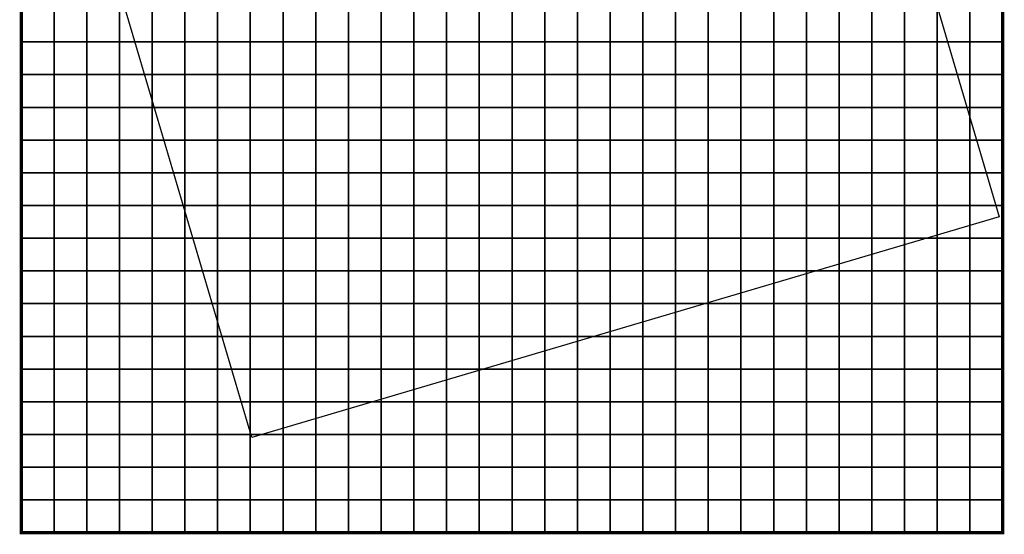
# Model space of a CAD drawing. Units: metres. Extents: x -739484 to -736585, y -224848 to -223918.
# Drawn here: x -739484 to -739183, y -224848 to -224691 of the extents above; entities that cross this region are included whole.
import ezdxf

# ---------------------------------------------------------------- set-up
doc = ezdxf.new("R2010")
doc.units = ezdxf.units.M
doc.header["$MEASUREMENT"] = 0
for name, color, linetype in [('AREAS', 3, 'Continuous'), ('BGR_UNDERLAY', 7, 'Continuous'), ('TILES', 5, 'Continuous')]:
    doc.layers.add(name, color=color, linetype=linetype)
picture_1 = doc.add_image_def('image2.jpg', size_in_pixel=(745, 600))

# ---------------------------------------------------------------- blocks, each defined once
blk = doc.blocks.new('NWN_32x32_Area')
at = {"layer": 'AREAS', "const_width": 1}
blk.add_lwpolyline([(-734505.06, -224756.53), (-734205.06, -224756.53), (-734205.06, -225076.53), (-734505.06, -225076.53)], close=True, dxfattribs=at)
at = {"layer": 'TILES', "flags": 128}
for points in [[(-734505.06, -224926.53), (-734505.06, -224916.53), (-734495.06, -224916.53), (-734495.06, -224926.53)], [(-734495.06, -224926.53), (-734495.06, -224916.53), (-734485.06, -224916.53), (-734485.06, -224926.53)], [(-734485.06, -224926.53), (-734485.06, -224916.53), (-734475.06, -224916.53), (-734475.06, -224926.53)], [(-734475.06, -224926.53), (-734475.06, -224916.53), (-734465.06, -224916.53), (-734465.06, -224926.53)], [(-734465.06, -224926.53), (-734465.06, -224916.53), (-734455.06, -224916.53), (-734455.06, -224926.53)], [(-734455.06, -224926.53), (-734455.06, -224916.53), (-734445.06, -224916.53), (-734445.06, -224926.53)], [(-734445.06, -224926.53), (-734445.06, -224916.53), (-734435.06, -224916.53), (-734435.06, -224926.53)], [(-734435.06, -224926.53), (-734435.06, -224916.53), (-734425.06, -224916.53), (-734425.06, -224926.53)], [(-734425.06, -224926.53), (-734425.06, -224916.53), (-734415.06, -224916.53), (-734415.06, -224926.53)], [(-734415.06, -224926.53), (-734415.06, -224916.53), (-734405.06, -224916.53), (-734405.06, -224926.53)], [(-734405.06, -224926.53), (-734405.06, -224916.53), (-734395.06, -224916.53), (-734395.06, -224926.53)], [(-734395.06, -224926.53), (-734395.06, -224916.53), (-734385.06, -224916.53), (-734385.06, -224926.53)], [(-734385.06, -224926.53), (-734385.06, -224916.53), (-734375.06, -224916.53), (-734375.06, -224926.53)], [(-734375.06, -224926.53), (-734375.06, -224916.53), (-734365.06, -224916.53), (-734365.06, -224926.53)], [(-734365.06, -224926.53), (-734365.06, -224916.53), (-734355.06, -224916.53), (-734355.06, -224926.53)], [(-734355.06, -224926.53), (-734355.06, -224916.53), (-734345.06, -224916.53), (-734345.06, -224926.53)], [(-734345.06, -224926.53), (-734345.06, -224916.53), (-734335.06, -224916.53), (-734335.06, -224926.53)], [(-734335.06, -224926.53), (-734335.06, -224916.53), (-734325.06, -224916.53), (-734325.06, -224926.53)], [(-734325.06, -224926.53), (-734325.06, -224916.53), (-734315.06, -224916.53), (-734315.06, -224926.53)], [(-734315.06, -224926.53), (-734315.06, -224916.53), (-734305.06, -224916.53), (-734305.06, -224926.53)], [(-734305.06, -224926.53), (-734305.06, -224916.53), (-734295.06, -224916.53), (-734295.06, -224926.53)], [(-734295.06, -224926.53), (-734295.06, -224916.53), (-734285.06, -224916.53), (-734285.06, -224926.53)], [(-734285.06, -224926.53), (-734285.06, -224916.53), (-734275.06, -224916.53), (-734275.06, -224926.53)], [(-734275.06, -224926.53), (-734275.06, -224916.53), (-734265.06, -224916.53), (-734265.06, -224926.53)], [(-734265.06, -224926.53), (-734265.06, -224916.53), (-734255.06, -224916.53), (-734255.06, -224926.53)], [(-734255.06, -224926.53), (-734255.06, -224916.53), (-734245.06, -224916.53), (-734245.06, -224926.53)], [(-734245.06, -224926.53), (-734245.06, -224916.53), (-734235.06, -224916.53), (-734235.06, -224926.53)], [(-734235.06, -224926.53), (-734235.06, -224916.53), (-734225.06, -224916.53), (-734225.06, -224926.53)], [(-734225.06, -224926.53), (-734225.06, -224916.53), (-734215.06, -224916.53), (-734215.06, -224926.53)], [(-734215.06, -224926.53), (-734215.06, -224916.53), (-734205.06, -224916.53), (-734205.06, -224926.53)], [(-734505.06, -224936.53), (-734505.06, -224926.53), (-734495.06, -224926.53), (-734495.06, -224936.53)], [(-734495.06, -224936.53), (-734495.06, -224926.53), (-734485.06, -224926.53), (-734485.06, -224936.53)], [(-734485.06, -224936.53), (-734485.06, -224926.53), (-734475.06, -224926.53), (-734475.06, -224936.53)], [(-734475.06, -224936.53), (-734475.06, -224926.53), (-734465.06, -224926.53), (-734465.06, -224936.53)], [(-734465.06, -224936.53), (-734465.06, -224926.53), (-734455.06, -224926.53), (-734455.06, -224936.53)], [(-734455.06, -224936.53), (-734455.06, -224926.53), (-734445.06, -224926.53), (-734445.06, -224936.53)], [(-734445.06, -224936.53), (-734445.06, -224926.53), (-734435.06, -224926.53), (-734435.06, -224936.53)], [(-734435.06, -224936.53), (-734435.06, -224926.53), (-734425.06, -224926.53), (-734425.06, -224936.53)], [(-734425.06, -224936.53), (-734425.06, -224926.53), (-734415.06, -224926.53), (-734415.06, -224936.53)], [(-734415.06, -224936.53), (-734415.06, -224926.53), (-734405.06, -224926.53), (-734405.06, -224936.53)], [(-734405.06, -224936.53), (-734405.06, -224926.53), (-734395.06, -224926.53), (-734395.06, -224936.53)], [(-734395.06, -224936.53), (-734395.06, -224926.53), (-734385.06, -224926.53), (-734385.06, -224936.53)], [(-734385.06, -224936.53), (-734385.06, -224926.53), (-734375.06, -224926.53), (-734375.06, -224936.53)], [(-734375.06, -224936.53), (-734375.06, -224926.53), (-734365.06, -224926.53), (-734365.06, -224936.53)], [(-734365.06, -224936.53), (-734365.06, -224926.53), (-734355.06, -224926.53), (-734355.06, -224936.53)], [(-734355.06, -224936.53), (-734355.06, -224926.53), (-734345.06, -224926.53), (-734345.06, -224936.53)], [(-734345.06, -224936.53), (-734345.06, -224926.53), (-734335.06, -224926.53), (-734335.06, -224936.53)], [(-734335.06, -224936.53), (-734335.06, -224926.53), (-734325.06, -224926.53), (-734325.06, -224936.53)], [(-734325.06, -224936.53), (-734325.06, -224926.53), (-734315.06, -224926.53), (-734315.06, -224936.53)], [(-734315.06, -224936.53), (-734315.06, -224926.53), (-734305.06, -224926.53), (-734305.06, -224936.53)], [(-734305.06, -224936.53), (-734305.06, -224926.53), (-734295.06, -224926.53), (-734295.06, -224936.53)], [(-734295.06, -224936.53), (-734295.06, -224926.53), (-734285.06, -224926.53), (-734285.06, -224936.53)], [(-734285.06, -224936.53), (-734285.06, -224926.53), (-734275.06, -224926.53), (-734275.06, -224936.53)], [(-734275.06, -224936.53), (-734275.06, -224926.53), (-734265.06, -224926.53), (-734265.06, -224936.53)], [(-734265.06, -224936.53), (-734265.06, -224926.53), (-734255.06, -224926.53), (-734255.06, -224936.53)], [(-734255.06, -224936.53), (-734255.06, -224926.53), (-734245.06, -224926.53), (-734245.06, -224936.53)], [(-734245.06, -224936.53), (-734245.06, -224926.53), (-734235.06, -224926.53), (-734235.06, -224936.53)], [(-734235.06, -224936.53), (-734235.06, -224926.53), (-734225.06, -224926.53), (-734225.06, -224936.53)], [(-734225.06, -224936.53), (-734225.06, -224926.53), (-734215.06, -224926.53), (-734215.06, -224936.53)], [(-734215.06, -224936.53), (-734215.06, -224926.53), (-734205.06, -224926.53), (-734205.06, -224936.53)], [(-734505.06, -224946.53), (-734505.06, -224936.53), (-734495.06, -224936.53), (-734495.06, -224946.53)], [(-734495.06, -224946.53), (-734495.06, -224936.53), (-734485.06, -224936.53), (-734485.06, -224946.53)], [(-734485.06, -224946.53), (-734485.06, -224936.53), (-734475.06, -224936.53), (-734475.06, -224946.53)], [(-734475.06, -224946.53), (-734475.06, -224936.53), (-734465.06, -224936.53), (-734465.06, -224946.53)], [(-734465.06, -224946.53), (-734465.06, -224936.53), (-734455.06, -224936.53), (-734455.06, -224946.53)], [(-734455.06, -224946.53), (-734455.06, -224936.53), (-734445.06, -224936.53), (-734445.06, -224946.53)], [(-734445.06, -224946.53), (-734445.06, -224936.53), (-734435.06, -224936.53), (-734435.06, -224946.53)], [(-734435.06, -224946.53), (-734435.06, -224936.53), (-734425.06, -224936.53), (-734425.06, -224946.53)], [(-734425.06, -224946.53), (-734425.06, -224936.53), (-734415.06, -224936.53), (-734415.06, -224946.53)], [(-734415.06, -224946.53), (-734415.06, -224936.53), (-734405.06, -224936.53), (-734405.06, -224946.53)], [(-734405.06, -224946.53), (-734405.06, -224936.53), (-734395.06, -224936.53), (-734395.06, -224946.53)], [(-734395.06, -224946.53), (-734395.06, -224936.53), (-734385.06, -224936.53), (-734385.06, -224946.53)], [(-734385.06, -224946.53), (-734385.06, -224936.53), (-734375.06, -224936.53), (-734375.06, -224946.53)], [(-734375.06, -224946.53), (-734375.06, -224936.53), (-734365.06, -224936.53), (-734365.06, -224946.53)], [(-734365.06, -224946.53), (-734365.06, -224936.53), (-734355.06, -224936.53), (-734355.06, -224946.53)], [(-734355.06, -224946.53), (-734355.06, -224936.53), (-734345.06, -224936.53), (-734345.06, -224946.53)], [(-734345.06, -224946.53), (-734345.06, -224936.53), (-734335.06, -224936.53), (-734335.06, -224946.53)], [(-734335.06, -224946.53), (-734335.06, -224936.53), (-734325.06, -224936.53), (-734325.06, -224946.53)], [(-734325.06, -224946.53), (-734325.06, -224936.53), (-734315.06, -224936.53), (-734315.06, -224946.53)], [(-734315.06, -224946.53), (-734315.06, -224936.53), (-734305.06, -224936.53), (-734305.06, -224946.53)], [(-734305.06, -224946.53), (-734305.06, -224936.53), (-734295.06, -224936.53), (-734295.06, -224946.53)], [(-734295.06, -224946.53), (-734295.06, -224936.53), (-734285.06, -224936.53), (-734285.06, -224946.53)], [(-734285.06, -224946.53), (-734285.06, -224936.53), (-734275.06, -224936.53), (-734275.06, -224946.53)], [(-734275.06, -224946.53), (-734275.06, -224936.53), (-734265.06, -224936.53), (-734265.06, -224946.53)], [(-734265.06, -224946.53), (-734265.06, -224936.53), (-734255.06, -224936.53), (-734255.06, -224946.53)], [(-734255.06, -224946.53), (-734255.06, -224936.53), (-734245.06, -224936.53), (-734245.06, -224946.53)], [(-734245.06, -224946.53), (-734245.06, -224936.53), (-734235.06, -224936.53), (-734235.06, -224946.53)], [(-734235.06, -224946.53), (-734235.06, -224936.53), (-734225.06, -224936.53), (-734225.06, -224946.53)], [(-734225.06, -224946.53), (-734225.06, -224936.53), (-734215.06, -224936.53), (-734215.06, -224946.53)], [(-734215.06, -224946.53), (-734215.06, -224936.53), (-734205.06, -224936.53), (-734205.06, -224946.53)], [(-734505.06, -224956.53), (-734505.06, -224946.53), (-734495.06, -224946.53), (-734495.06, -224956.53)], [(-734495.06, -224956.53), (-734495.06, -224946.53), (-734485.06, -224946.53), (-734485.06, -224956.53)], [(-734485.06, -224956.53), (-734485.06, -224946.53), (-734475.06, -224946.53), (-734475.06, -224956.53)], [(-734475.06, -224956.53), (-734475.06, -224946.53), (-734465.06, -224946.53), (-734465.06, -224956.53)], [(-734465.06, -224956.53), (-734465.06, -224946.53), (-734455.06, -224946.53), (-734455.06, -224956.53)], [(-734455.06, -224956.53), (-734455.06, -224946.53), (-734445.06, -224946.53), (-734445.06, -224956.53)], [(-734445.06, -224956.53), (-734445.06, -224946.53), (-734435.06, -224946.53), (-734435.06, -224956.53)], [(-734435.06, -224956.53), (-734435.06, -224946.53), (-734425.06, -224946.53), (-734425.06, -224956.53)], [(-734425.06, -224956.53), (-734425.06, -224946.53), (-734415.06, -224946.53), (-734415.06, -224956.53)], [(-734415.06, -224956.53), (-734415.06, -224946.53), (-734405.06, -224946.53), (-734405.06, -224956.53)], [(-734405.06, -224956.53), (-734405.06, -224946.53), (-734395.06, -224946.53), (-734395.06, -224956.53)], [(-734395.06, -224956.53), (-734395.06, -224946.53), (-734385.06, -224946.53), (-734385.06, -224956.53)], [(-734385.06, -224956.53), (-734385.06, -224946.53), (-734375.06, -224946.53), (-734375.06, -224956.53)], [(-734375.06, -224956.53), (-734375.06, -224946.53), (-734365.06, -224946.53), (-734365.06, -224956.53)], [(-734365.06, -224956.53), (-734365.06, -224946.53), (-734355.06, -224946.53), (-734355.06, -224956.53)], [(-734355.06, -224956.53), (-734355.06, -224946.53), (-734345.06, -224946.53), (-734345.06, -224956.53)], [(-734345.06, -224956.53), (-734345.06, -224946.53), (-734335.06, -224946.53), (-734335.06, -224956.53)], [(-734335.06, -224956.53), (-734335.06, -224946.53), (-734325.06, -224946.53), (-734325.06, -224956.53)], [(-734325.06, -224956.53), (-734325.06, -224946.53), (-734315.06, -224946.53), (-734315.06, -224956.53)], [(-734315.06, -224956.53), (-734315.06, -224946.53), (-734305.06, -224946.53), (-734305.06, -224956.53)], [(-734305.06, -224956.53), (-734305.06, -224946.53), (-734295.06, -224946.53), (-734295.06, -224956.53)], [(-734295.06, -224956.53), (-734295.06, -224946.53), (-734285.06, -224946.53), (-734285.06, -224956.53)], [(-734285.06, -224956.53), (-734285.06, -224946.53), (-734275.06, -224946.53), (-734275.06, -224956.53)], [(-734275.06, -224956.53), (-734275.06, -224946.53), (-734265.06, -224946.53), (-734265.06, -224956.53)], [(-734265.06, -224956.53), (-734265.06, -224946.53), (-734255.06, -224946.53), (-734255.06, -224956.53)], [(-734255.06, -224956.53), (-734255.06, -224946.53), (-734245.06, -224946.53), (-734245.06, -224956.53)], [(-734245.06, -224956.53), (-734245.06, -224946.53), (-734235.06, -224946.53), (-734235.06, -224956.53)], [(-734235.06, -224956.53), (-734235.06, -224946.53), (-734225.06, -224946.53), (-734225.06, -224956.53)], [(-734225.06, -224956.53), (-734225.06, -224946.53), (-734215.06, -224946.53), (-734215.06, -224956.53)], [(-734215.06, -224956.53), (-734215.06, -224946.53), (-734205.06, -224946.53), (-734205.06, -224956.53)], [(-734505.06, -224966.53), (-734505.06, -224956.53), (-734495.06, -224956.53), (-734495.06, -224966.53)], [(-734495.06, -224966.53), (-734495.06, -224956.53), (-734485.06, -224956.53), (-734485.06, -224966.53)], [(-734485.06, -224966.53), (-734485.06, -224956.53), (-734475.06, -224956.53), (-734475.06, -224966.53)], [(-734475.06, -224966.53), (-734475.06, -224956.53), (-734465.06, -224956.53), (-734465.06, -224966.53)], [(-734465.06, -224966.53), (-734465.06, -224956.53), (-734455.06, -224956.53), (-734455.06, -224966.53)], [(-734455.06, -224966.53), (-734455.06, -224956.53), (-734445.06, -224956.53), (-734445.06, -224966.53)], [(-734445.06, -224966.53), (-734445.06, -224956.53), (-734435.06, -224956.53), (-734435.06, -224966.53)], [(-734435.06, -224966.53), (-734435.06, -224956.53), (-734425.06, -224956.53), (-734425.06, -224966.53)], [(-734425.06, -224966.53), (-734425.06, -224956.53), (-734415.06, -224956.53), (-734415.06, -224966.53)], [(-734415.06, -224966.53), (-734415.06, -224956.53), (-734405.06, -224956.53), (-734405.06, -224966.53)], [(-734405.06, -224966.53), (-734405.06, -224956.53), (-734395.06, -224956.53), (-734395.06, -224966.53)], [(-734395.06, -224966.53), (-734395.06, -224956.53), (-734385.06, -224956.53), (-734385.06, -224966.53)], [(-734385.06, -224966.53), (-734385.06, -224956.53), (-734375.06, -224956.53), (-734375.06, -224966.53)], [(-734375.06, -224966.53), (-734375.06, -224956.53), (-734365.06, -224956.53), (-734365.06, -224966.53)], [(-734365.06, -224966.53), (-734365.06, -224956.53), (-734355.06, -224956.53), (-734355.06, -224966.53)], [(-734355.06, -224966.53), (-734355.06, -224956.53), (-734345.06, -224956.53), (-734345.06, -224966.53)], [(-734345.06, -224966.53), (-734345.06, -224956.53), (-734335.06, -224956.53), (-734335.06, -224966.53)], [(-734335.06, -224966.53), (-734335.06, -224956.53), (-734325.06, -224956.53), (-734325.06, -224966.53)], [(-734325.06, -224966.53), (-734325.06, -224956.53), (-734315.06, -224956.53), (-734315.06, -224966.53)], [(-734315.06, -224966.53), (-734315.06, -224956.53), (-734305.06, -224956.53), (-734305.06, -224966.53)], [(-734305.06, -224966.53), (-734305.06, -224956.53), (-734295.06, -224956.53), (-734295.06, -224966.53)], [(-734295.06, -224966.53), (-734295.06, -224956.53), (-734285.06, -224956.53), (-734285.06, -224966.53)], [(-734285.06, -224966.53), (-734285.06, -224956.53), (-734275.06, -224956.53), (-734275.06, -224966.53)], [(-734275.06, -224966.53), (-734275.06, -224956.53), (-734265.06, -224956.53), (-734265.06, -224966.53)], [(-734265.06, -224966.53), (-734265.06, -224956.53), (-734255.06, -224956.53), (-734255.06, -224966.53)], [(-734255.06, -224966.53), (-734255.06, -224956.53), (-734245.06, -224956.53), (-734245.06, -224966.53)], [(-734245.06, -224966.53), (-734245.06, -224956.53), (-734235.06, -224956.53), (-734235.06, -224966.53)], [(-734235.06, -224966.53), (-734235.06, -224956.53), (-734225.06, -224956.53), (-734225.06, -224966.53)], [(-734225.06, -224966.53), (-734225.06, -224956.53), (-734215.06, -224956.53), (-734215.06, -224966.53)], [(-734215.06, -224966.53), (-734215.06, -224956.53), (-734205.06, -224956.53), (-734205.06, -224966.53)], [(-734505.06, -224976.53), (-734505.06, -224966.53), (-734495.06, -224966.53), (-734495.06, -224976.53)], [(-734495.06, -224976.53), (-734495.06, -224966.53), (-734485.06, -224966.53), (-734485.06, -224976.53)], [(-734485.06, -224976.53), (-734485.06, -224966.53), (-734475.06, -224966.53), (-734475.06, -224976.53)], [(-734475.06, -224976.53), (-734475.06, -224966.53), (-734465.06, -224966.53), (-734465.06, -224976.53)], [(-734465.06, -224976.53), (-734465.06, -224966.53), (-734455.06, -224966.53), (-734455.06, -224976.53)], [(-734455.06, -224976.53), (-734455.06, -224966.53), (-734445.06, -224966.53), (-734445.06, -224976.53)], [(-734445.06, -224976.53), (-734445.06, -224966.53), (-734435.06, -224966.53), (-734435.06, -224976.53)], [(-734435.06, -224976.53), (-734435.06, -224966.53), (-734425.06, -224966.53), (-734425.06, -224976.53)], [(-734425.06, -224976.53), (-734425.06, -224966.53), (-734415.06, -224966.53), (-734415.06, -224976.53)], [(-734415.06, -224976.53), (-734415.06, -224966.53), (-734405.06, -224966.53), (-734405.06, -224976.53)], [(-734405.06, -224976.53), (-734405.06, -224966.53), (-734395.06, -224966.53), (-734395.06, -224976.53)], [(-734395.06, -224976.53), (-734395.06, -224966.53), (-734385.06, -224966.53), (-734385.06, -224976.53)], [(-734385.06, -224976.53), (-734385.06, -224966.53), (-734375.06, -224966.53), (-734375.06, -224976.53)], [(-734375.06, -224976.53), (-734375.06, -224966.53), (-734365.06, -224966.53), (-734365.06, -224976.53)], [(-734365.06, -224976.53), (-734365.06, -224966.53), (-734355.06, -224966.53), (-734355.06, -224976.53)], [(-734355.06, -224976.53), (-734355.06, -224966.53), (-734345.06, -224966.53), (-734345.06, -224976.53)], [(-734345.06, -224976.53), (-734345.06, -224966.53), (-734335.06, -224966.53), (-734335.06, -224976.53)], [(-734335.06, -224976.53), (-734335.06, -224966.53), (-734325.06, -224966.53), (-734325.06, -224976.53)], [(-734325.06, -224976.53), (-734325.06, -224966.53), (-734315.06, -224966.53), (-734315.06, -224976.53)], [(-734315.06, -224976.53), (-734315.06, -224966.53), (-734305.06, -224966.53), (-734305.06, -224976.53)], [(-734305.06, -224976.53), (-734305.06, -224966.53), (-734295.06, -224966.53), (-734295.06, -224976.53)], [(-734295.06, -224976.53), (-734295.06, -224966.53), (-734285.06, -224966.53), (-734285.06, -224976.53)], [(-734285.06, -224976.53), (-734285.06, -224966.53), (-734275.06, -224966.53), (-734275.06, -224976.53)], [(-734275.06, -224976.53), (-734275.06, -224966.53), (-734265.06, -224966.53), (-734265.06, -224976.53)], [(-734265.06, -224976.53), (-734265.06, -224966.53), (-734255.06, -224966.53), (-734255.06, -224976.53)], [(-734255.06, -224976.53), (-734255.06, -224966.53), (-734245.06, -224966.53), (-734245.06, -224976.53)], [(-734245.06, -224976.53), (-734245.06, -224966.53), (-734235.06, -224966.53), (-734235.06, -224976.53)], [(-734235.06, -224976.53), (-734235.06, -224966.53), (-734225.06, -224966.53), (-734225.06, -224976.53)], [(-734225.06, -224976.53), (-734225.06, -224966.53), (-734215.06, -224966.53), (-734215.06, -224976.53)], [(-734215.06, -224976.53), (-734215.06, -224966.53), (-734205.06, -224966.53), (-734205.06, -224976.53)], [(-734505.06, -224986.53), (-734505.06, -224976.53), (-734495.06, -224976.53), (-734495.06, -224986.53)], [(-734495.06, -224986.53), (-734495.06, -224976.53), (-734485.06, -224976.53), (-734485.06, -224986.53)], [(-734485.06, -224986.53), (-734485.06, -224976.53), (-734475.06, -224976.53), (-734475.06, -224986.53)], [(-734475.06, -224986.53), (-734475.06, -224976.53), (-734465.06, -224976.53), (-734465.06, -224986.53)], [(-734465.06, -224986.53), (-734465.06, -224976.53), (-734455.06, -224976.53), (-734455.06, -224986.53)], [(-734455.06, -224986.53), (-734455.06, -224976.53), (-734445.06, -224976.53), (-734445.06, -224986.53)], [(-734445.06, -224986.53), (-734445.06, -224976.53), (-734435.06, -224976.53), (-734435.06, -224986.53)], [(-734435.06, -224986.53), (-734435.06, -224976.53), (-734425.06, -224976.53), (-734425.06, -224986.53)], [(-734425.06, -224986.53), (-734425.06, -224976.53), (-734415.06, -224976.53), (-734415.06, -224986.53)], [(-734415.06, -224986.53), (-734415.06, -224976.53), (-734405.06, -224976.53), (-734405.06, -224986.53)], [(-734405.06, -224986.53), (-734405.06, -224976.53), (-734395.06, -224976.53), (-734395.06, -224986.53)], [(-734395.06, -224986.53), (-734395.06, -224976.53), (-734385.06, -224976.53), (-734385.06, -224986.53)], [(-734385.06, -224986.53), (-734385.06, -224976.53), (-734375.06, -224976.53), (-734375.06, -224986.53)], [(-734375.06, -224986.53), (-734375.06, -224976.53), (-734365.06, -224976.53), (-734365.06, -224986.53)], [(-734365.06, -224986.53), (-734365.06, -224976.53), (-734355.06, -224976.53), (-734355.06, -224986.53)], [(-734355.06, -224986.53), (-734355.06, -224976.53), (-734345.06, -224976.53), (-734345.06, -224986.53)], [(-734345.06, -224986.53), (-734345.06, -224976.53), (-734335.06, -224976.53), (-734335.06, -224986.53)], [(-734335.06, -224986.53), (-734335.06, -224976.53), (-734325.06, -224976.53), (-734325.06, -224986.53)], [(-734325.06, -224986.53), (-734325.06, -224976.53), (-734315.06, -224976.53), (-734315.06, -224986.53)], [(-734315.06, -224986.53), (-734315.06, -224976.53), (-734305.06, -224976.53), (-734305.06, -224986.53)], [(-734305.06, -224986.53), (-734305.06, -224976.53), (-734295.06, -224976.53), (-734295.06, -224986.53)], [(-734295.06, -224986.53), (-734295.06, -224976.53), (-734285.06, -224976.53), (-734285.06, -224986.53)], [(-734285.06, -224986.53), (-734285.06, -224976.53), (-734275.06, -224976.53), (-734275.06, -224986.53)], [(-734275.06, -224986.53), (-734275.06, -224976.53), (-734265.06, -224976.53), (-734265.06, -224986.53)], [(-734265.06, -224986.53), (-734265.06, -224976.53), (-734255.06, -224976.53), (-734255.06, -224986.53)], [(-734255.06, -224986.53), (-734255.06, -224976.53), (-734245.06, -224976.53), (-734245.06, -224986.53)], [(-734245.06, -224986.53), (-734245.06, -224976.53), (-734235.06, -224976.53), (-734235.06, -224986.53)], [(-734235.06, -224986.53), (-734235.06, -224976.53), (-734225.06, -224976.53), (-734225.06, -224986.53)], [(-734225.06, -224986.53), (-734225.06, -224976.53), (-734215.06, -224976.53), (-734215.06, -224986.53)], [(-734215.06, -224986.53), (-734215.06, -224976.53), (-734205.06, -224976.53), (-734205.06, -224986.53)], [(-734505.06, -224996.53), (-734505.06, -224986.53), (-734495.06, -224986.53), (-734495.06, -224996.53)], [(-734495.06, -224996.53), (-734495.06, -224986.53), (-734485.06, -224986.53), (-734485.06, -224996.53)], [(-734485.06, -224996.53), (-734485.06, -224986.53), (-734475.06, -224986.53), (-734475.06, -224996.53)], [(-734475.06, -224996.53), (-734475.06, -224986.53), (-734465.06, -224986.53), (-734465.06, -224996.53)], [(-734465.06, -224996.53), (-734465.06, -224986.53), (-734455.06, -224986.53), (-734455.06, -224996.53)], [(-734455.06, -224996.53), (-734455.06, -224986.53), (-734445.06, -224986.53), (-734445.06, -224996.53)], [(-734445.06, -224996.53), (-734445.06, -224986.53), (-734435.06, -224986.53), (-734435.06, -224996.53)], [(-734435.06, -224996.53), (-734435.06, -224986.53), (-734425.06, -224986.53), (-734425.06, -224996.53)], [(-734425.06, -224996.53), (-734425.06, -224986.53), (-734415.06, -224986.53), (-734415.06, -224996.53)], [(-734415.06, -224996.53), (-734415.06, -224986.53), (-734405.06, -224986.53), (-734405.06, -224996.53)], [(-734405.06, -224996.53), (-734405.06, -224986.53), (-734395.06, -224986.53), (-734395.06, -224996.53)], [(-734395.06, -224996.53), (-734395.06, -224986.53), (-734385.06, -224986.53), (-734385.06, -224996.53)], [(-734385.06, -224996.53), (-734385.06, -224986.53), (-734375.06, -224986.53), (-734375.06, -224996.53)], [(-734375.06, -224996.53), (-734375.06, -224986.53), (-734365.06, -224986.53), (-734365.06, -224996.53)], [(-734365.06, -224996.53), (-734365.06, -224986.53), (-734355.06, -224986.53), (-734355.06, -224996.53)], [(-734355.06, -224996.53), (-734355.06, -224986.53), (-734345.06, -224986.53), (-734345.06, -224996.53)], [(-734345.06, -224996.53), (-734345.06, -224986.53), (-734335.06, -224986.53), (-734335.06, -224996.53)], [(-734335.06, -224996.53), (-734335.06, -224986.53), (-734325.06, -224986.53), (-734325.06, -224996.53)], [(-734325.06, -224996.53), (-734325.06, -224986.53), (-734315.06, -224986.53), (-734315.06, -224996.53)], [(-734315.06, -224996.53), (-734315.06, -224986.53), (-734305.06, -224986.53), (-734305.06, -224996.53)], [(-734305.06, -224996.53), (-734305.06, -224986.53), (-734295.06, -224986.53), (-734295.06, -224996.53)], [(-734295.06, -224996.53), (-734295.06, -224986.53), (-734285.06, -224986.53), (-734285.06, -224996.53)], [(-734285.06, -224996.53), (-734285.06, -224986.53), (-734275.06, -224986.53), (-734275.06, -224996.53)], [(-734275.06, -224996.53), (-734275.06, -224986.53), (-734265.06, -224986.53), (-734265.06, -224996.53)], [(-734265.06, -224996.53), (-734265.06, -224986.53), (-734255.06, -224986.53), (-734255.06, -224996.53)], [(-734255.06, -224996.53), (-734255.06, -224986.53), (-734245.06, -224986.53), (-734245.06, -224996.53)], [(-734245.06, -224996.53), (-734245.06, -224986.53), (-734235.06, -224986.53), (-734235.06, -224996.53)], [(-734235.06, -224996.53), (-734235.06, -224986.53), (-734225.06, -224986.53), (-734225.06, -224996.53)], [(-734225.06, -224996.53), (-734225.06, -224986.53), (-734215.06, -224986.53), (-734215.06, -224996.53)], [(-734215.06, -224996.53), (-734215.06, -224986.53), (-734205.06, -224986.53), (-734205.06, -224996.53)], [(-734505.06, -225006.53), (-734505.06, -224996.53), (-734495.06, -224996.53), (-734495.06, -225006.53)], [(-734495.06, -225006.53), (-734495.06, -224996.53), (-734485.06, -224996.53), (-734485.06, -225006.53)], [(-734485.06, -225006.53), (-734485.06, -224996.53), (-734475.06, -224996.53), (-734475.06, -225006.53)], [(-734475.06, -225006.53), (-734475.06, -224996.53), (-734465.06, -224996.53), (-734465.06, -225006.53)], [(-734465.06, -225006.53), (-734465.06, -224996.53), (-734455.06, -224996.53), (-734455.06, -225006.53)], [(-734455.06, -225006.53), (-734455.06, -224996.53), (-734445.06, -224996.53), (-734445.06, -225006.53)], [(-734445.06, -225006.53), (-734445.06, -224996.53), (-734435.06, -224996.53), (-734435.06, -225006.53)], [(-734435.06, -225006.53), (-734435.06, -224996.53), (-734425.06, -224996.53), (-734425.06, -225006.53)], [(-734425.06, -225006.53), (-734425.06, -224996.53), (-734415.06, -224996.53), (-734415.06, -225006.53)], [(-734415.06, -225006.53), (-734415.06, -224996.53), (-734405.06, -224996.53), (-734405.06, -225006.53)], [(-734405.06, -225006.53), (-734405.06, -224996.53), (-734395.06, -224996.53), (-734395.06, -225006.53)], [(-734395.06, -225006.53), (-734395.06, -224996.53), (-734385.06, -224996.53), (-734385.06, -225006.53)], [(-734385.06, -225006.53), (-734385.06, -224996.53), (-734375.06, -224996.53), (-734375.06, -225006.53)], [(-734375.06, -225006.53), (-734375.06, -224996.53), (-734365.06, -224996.53), (-734365.06, -225006.53)], [(-734365.06, -225006.53), (-734365.06, -224996.53), (-734355.06, -224996.53), (-734355.06, -225006.53)], [(-734355.06, -225006.53), (-734355.06, -224996.53), (-734345.06, -224996.53), (-734345.06, -225006.53)], [(-734345.06, -225006.53), (-734345.06, -224996.53), (-734335.06, -224996.53), (-734335.06, -225006.53)], [(-734335.06, -225006.53), (-734335.06, -224996.53), (-734325.06, -224996.53), (-734325.06, -225006.53)], [(-734325.06, -225006.53), (-734325.06, -224996.53), (-734315.06, -224996.53), (-734315.06, -225006.53)], [(-734315.06, -225006.53), (-734315.06, -224996.53), (-734305.06, -224996.53), (-734305.06, -225006.53)], [(-734305.06, -225006.53), (-734305.06, -224996.53), (-734295.06, -224996.53), (-734295.06, -225006.53)], [(-734295.06, -225006.53), (-734295.06, -224996.53), (-734285.06, -224996.53), (-734285.06, -225006.53)], [(-734285.06, -225006.53), (-734285.06, -224996.53), (-734275.06, -224996.53), (-734275.06, -225006.53)], [(-734275.06, -225006.53), (-734275.06, -224996.53), (-734265.06, -224996.53), (-734265.06, -225006.53)], [(-734265.06, -225006.53), (-734265.06, -224996.53), (-734255.06, -224996.53), (-734255.06, -225006.53)], [(-734255.06, -225006.53), (-734255.06, -224996.53), (-734245.06, -224996.53), (-734245.06, -225006.53)], [(-734245.06, -225006.53), (-734245.06, -224996.53), (-734235.06, -224996.53), (-734235.06, -225006.53)], [(-734235.06, -225006.53), (-734235.06, -224996.53), (-734225.06, -224996.53), (-734225.06, -225006.53)], [(-734225.06, -225006.53), (-734225.06, -224996.53), (-734215.06, -224996.53), (-734215.06, -225006.53)], [(-734215.06, -225006.53), (-734215.06, -224996.53), (-734205.06, -224996.53), (-734205.06, -225006.53)], [(-734505.06, -225016.53), (-734505.06, -225006.53), (-734495.06, -225006.53), (-734495.06, -225016.53)], [(-734495.06, -225016.53), (-734495.06, -225006.53), (-734485.06, -225006.53), (-734485.06, -225016.53)], [(-734485.06, -225016.53), (-734485.06, -225006.53), (-734475.06, -225006.53), (-734475.06, -225016.53)], [(-734475.06, -225016.53), (-734475.06, -225006.53), (-734465.06, -225006.53), (-734465.06, -225016.53)], [(-734465.06, -225016.53), (-734465.06, -225006.53), (-734455.06, -225006.53), (-734455.06, -225016.53)], [(-734455.06, -225016.53), (-734455.06, -225006.53), (-734445.06, -225006.53), (-734445.06, -225016.53)], [(-734445.06, -225016.53), (-734445.06, -225006.53), (-734435.06, -225006.53), (-734435.06, -225016.53)], [(-734435.06, -225016.53), (-734435.06, -225006.53), (-734425.06, -225006.53), (-734425.06, -225016.53)], [(-734425.06, -225016.53), (-734425.06, -225006.53), (-734415.06, -225006.53), (-734415.06, -225016.53)], [(-734415.06, -225016.53), (-734415.06, -225006.53), (-734405.06, -225006.53), (-734405.06, -225016.53)], [(-734405.06, -225016.53), (-734405.06, -225006.53), (-734395.06, -225006.53), (-734395.06, -225016.53)], [(-734395.06, -225016.53), (-734395.06, -225006.53), (-734385.06, -225006.53), (-734385.06, -225016.53)], [(-734385.06, -225016.53), (-734385.06, -225006.53), (-734375.06, -225006.53), (-734375.06, -225016.53)], [(-734375.06, -225016.53), (-734375.06, -225006.53), (-734365.06, -225006.53), (-734365.06, -225016.53)], [(-734365.06, -225016.53), (-734365.06, -225006.53), (-734355.06, -225006.53), (-734355.06, -225016.53)], [(-734355.06, -225016.53), (-734355.06, -225006.53), (-734345.06, -225006.53), (-734345.06, -225016.53)], [(-734345.06, -225016.53), (-734345.06, -225006.53), (-734335.06, -225006.53), (-734335.06, -225016.53)], [(-734335.06, -225016.53), (-734335.06, -225006.53), (-734325.06, -225006.53), (-734325.06, -225016.53)], [(-734325.06, -225016.53), (-734325.06, -225006.53), (-734315.06, -225006.53), (-734315.06, -225016.53)], [(-734315.06, -225016.53), (-734315.06, -225006.53), (-734305.06, -225006.53), (-734305.06, -225016.53)], [(-734305.06, -225016.53), (-734305.06, -225006.53), (-734295.06, -225006.53), (-734295.06, -225016.53)], [(-734295.06, -225016.53), (-734295.06, -225006.53), (-734285.06, -225006.53), (-734285.06, -225016.53)], [(-734285.06, -225016.53), (-734285.06, -225006.53), (-734275.06, -225006.53), (-734275.06, -225016.53)], [(-734275.06, -225016.53), (-734275.06, -225006.53), (-734265.06, -225006.53), (-734265.06, -225016.53)], [(-734265.06, -225016.53), (-734265.06, -225006.53), (-734255.06, -225006.53), (-734255.06, -225016.53)], [(-734255.06, -225016.53), (-734255.06, -225006.53), (-734245.06, -225006.53), (-734245.06, -225016.53)], [(-734245.06, -225016.53), (-734245.06, -225006.53), (-734235.06, -225006.53), (-734235.06, -225016.53)], [(-734235.06, -225016.53), (-734235.06, -225006.53), (-734225.06, -225006.53), (-734225.06, -225016.53)], [(-734225.06, -225016.53), (-734225.06, -225006.53), (-734215.06, -225006.53), (-734215.06, -225016.53)], [(-734215.06, -225016.53), (-734215.06, -225006.53), (-734205.06, -225006.53), (-734205.06, -225016.53)], [(-734505.06, -225026.53), (-734505.06, -225016.53), (-734495.06, -225016.53), (-734495.06, -225026.53)], [(-734495.06, -225026.53), (-734495.06, -225016.53), (-734485.06, -225016.53), (-734485.06, -225026.53)], [(-734485.06, -225026.53), (-734485.06, -225016.53), (-734475.06, -225016.53), (-734475.06, -225026.53)], [(-734475.06, -225026.53), (-734475.06, -225016.53), (-734465.06, -225016.53), (-734465.06, -225026.53)], [(-734465.06, -225026.53), (-734465.06, -225016.53), (-734455.06, -225016.53), (-734455.06, -225026.53)], [(-734455.06, -225026.53), (-734455.06, -225016.53), (-734445.06, -225016.53), (-734445.06, -225026.53)], [(-734445.06, -225026.53), (-734445.06, -225016.53), (-734435.06, -225016.53), (-734435.06, -225026.53)], [(-734435.06, -225026.53), (-734435.06, -225016.53), (-734425.06, -225016.53), (-734425.06, -225026.53)], [(-734425.06, -225026.53), (-734425.06, -225016.53), (-734415.06, -225016.53), (-734415.06, -225026.53)], [(-734415.06, -225026.53), (-734415.06, -225016.53), (-734405.06, -225016.53), (-734405.06, -225026.53)], [(-734405.06, -225026.53), (-734405.06, -225016.53), (-734395.06, -225016.53), (-734395.06, -225026.53)], [(-734395.06, -225026.53), (-734395.06, -225016.53), (-734385.06, -225016.53), (-734385.06, -225026.53)], [(-734385.06, -225026.53), (-734385.06, -225016.53), (-734375.06, -225016.53), (-734375.06, -225026.53)], [(-734375.06, -225026.53), (-734375.06, -225016.53), (-734365.06, -225016.53), (-734365.06, -225026.53)], [(-734365.06, -225026.53), (-734365.06, -225016.53), (-734355.06, -225016.53), (-734355.06, -225026.53)], [(-734355.06, -225026.53), (-734355.06, -225016.53), (-734345.06, -225016.53), (-734345.06, -225026.53)], [(-734345.06, -225026.53), (-734345.06, -225016.53), (-734335.06, -225016.53), (-734335.06, -225026.53)], [(-734335.06, -225026.53), (-734335.06, -225016.53), (-734325.06, -225016.53), (-734325.06, -225026.53)], [(-734325.06, -225026.53), (-734325.06, -225016.53), (-734315.06, -225016.53), (-734315.06, -225026.53)], [(-734315.06, -225026.53), (-734315.06, -225016.53), (-734305.06, -225016.53), (-734305.06, -225026.53)], [(-734305.06, -225026.53), (-734305.06, -225016.53), (-734295.06, -225016.53), (-734295.06, -225026.53)], [(-734295.06, -225026.53), (-734295.06, -225016.53), (-734285.06, -225016.53), (-734285.06, -225026.53)], [(-734285.06, -225026.53), (-734285.06, -225016.53), (-734275.06, -225016.53), (-734275.06, -225026.53)], [(-734275.06, -225026.53), (-734275.06, -225016.53), (-734265.06, -225016.53), (-734265.06, -225026.53)], [(-734265.06, -225026.53), (-734265.06, -225016.53), (-734255.06, -225016.53), (-734255.06, -225026.53)], [(-734255.06, -225026.53), (-734255.06, -225016.53), (-734245.06, -225016.53), (-734245.06, -225026.53)], [(-734245.06, -225026.53), (-734245.06, -225016.53), (-734235.06, -225016.53), (-734235.06, -225026.53)], [(-734235.06, -225026.53), (-734235.06, -225016.53), (-734225.06, -225016.53), (-734225.06, -225026.53)], [(-734225.06, -225026.53), (-734225.06, -225016.53), (-734215.06, -225016.53), (-734215.06, -225026.53)], [(-734215.06, -225026.53), (-734215.06, -225016.53), (-734205.06, -225016.53), (-734205.06, -225026.53)], [(-734505.06, -225036.53), (-734505.06, -225026.53), (-734495.06, -225026.53), (-734495.06, -225036.53)], [(-734495.06, -225036.53), (-734495.06, -225026.53), (-734485.06, -225026.53), (-734485.06, -225036.53)], [(-734485.06, -225036.53), (-734485.06, -225026.53), (-734475.06, -225026.53), (-734475.06, -225036.53)], [(-734475.06, -225036.53), (-734475.06, -225026.53), (-734465.06, -225026.53), (-734465.06, -225036.53)], [(-734465.06, -225036.53), (-734465.06, -225026.53), (-734455.06, -225026.53), (-734455.06, -225036.53)], [(-734455.06, -225036.53), (-734455.06, -225026.53), (-734445.06, -225026.53), (-734445.06, -225036.53)], [(-734445.06, -225036.53), (-734445.06, -225026.53), (-734435.06, -225026.53), (-734435.06, -225036.53)], [(-734435.06, -225036.53), (-734435.06, -225026.53), (-734425.06, -225026.53), (-734425.06, -225036.53)], [(-734425.06, -225036.53), (-734425.06, -225026.53), (-734415.06, -225026.53), (-734415.06, -225036.53)], [(-734415.06, -225036.53), (-734415.06, -225026.53), (-734405.06, -225026.53), (-734405.06, -225036.53)], [(-734405.06, -225036.53), (-734405.06, -225026.53), (-734395.06, -225026.53), (-734395.06, -225036.53)], [(-734395.06, -225036.53), (-734395.06, -225026.53), (-734385.06, -225026.53), (-734385.06, -225036.53)], [(-734385.06, -225036.53), (-734385.06, -225026.53), (-734375.06, -225026.53), (-734375.06, -225036.53)], [(-734375.06, -225036.53), (-734375.06, -225026.53), (-734365.06, -225026.53), (-734365.06, -225036.53)], [(-734365.06, -225036.53), (-734365.06, -225026.53), (-734355.06, -225026.53), (-734355.06, -225036.53)], [(-734355.06, -225036.53), (-734355.06, -225026.53), (-734345.06, -225026.53), (-734345.06, -225036.53)], [(-734345.06, -225036.53), (-734345.06, -225026.53), (-734335.06, -225026.53), (-734335.06, -225036.53)], [(-734335.06, -225036.53), (-734335.06, -225026.53), (-734325.06, -225026.53), (-734325.06, -225036.53)], [(-734325.06, -225036.53), (-734325.06, -225026.53), (-734315.06, -225026.53), (-734315.06, -225036.53)], [(-734315.06, -225036.53), (-734315.06, -225026.53), (-734305.06, -225026.53), (-734305.06, -225036.53)], [(-734305.06, -225036.53), (-734305.06, -225026.53), (-734295.06, -225026.53), (-734295.06, -225036.53)], [(-734295.06, -225036.53), (-734295.06, -225026.53), (-734285.06, -225026.53), (-734285.06, -225036.53)], [(-734285.06, -225036.53), (-734285.06, -225026.53), (-734275.06, -225026.53), (-734275.06, -225036.53)], [(-734275.06, -225036.53), (-734275.06, -225026.53), (-734265.06, -225026.53), (-734265.06, -225036.53)], [(-734265.06, -225036.53), (-734265.06, -225026.53), (-734255.06, -225026.53), (-734255.06, -225036.53)], [(-734255.06, -225036.53), (-734255.06, -225026.53), (-734245.06, -225026.53), (-734245.06, -225036.53)], [(-734245.06, -225036.53), (-734245.06, -225026.53), (-734235.06, -225026.53), (-734235.06, -225036.53)], [(-734235.06, -225036.53), (-734235.06, -225026.53), (-734225.06, -225026.53), (-734225.06, -225036.53)], [(-734225.06, -225036.53), (-734225.06, -225026.53), (-734215.06, -225026.53), (-734215.06, -225036.53)], [(-734215.06, -225036.53), (-734215.06, -225026.53), (-734205.06, -225026.53), (-734205.06, -225036.53)], [(-734505.06, -225046.53), (-734505.06, -225036.53), (-734495.06, -225036.53), (-734495.06, -225046.53)], [(-734495.06, -225046.53), (-734495.06, -225036.53), (-734485.06, -225036.53), (-734485.06, -225046.53)], [(-734485.06, -225046.53), (-734485.06, -225036.53), (-734475.06, -225036.53), (-734475.06, -225046.53)], [(-734475.06, -225046.53), (-734475.06, -225036.53), (-734465.06, -225036.53), (-734465.06, -225046.53)], [(-734465.06, -225046.53), (-734465.06, -225036.53), (-734455.06, -225036.53), (-734455.06, -225046.53)], [(-734455.06, -225046.53), (-734455.06, -225036.53), (-734445.06, -225036.53), (-734445.06, -225046.53)], [(-734445.06, -225046.53), (-734445.06, -225036.53), (-734435.06, -225036.53), (-734435.06, -225046.53)], [(-734435.06, -225046.53), (-734435.06, -225036.53), (-734425.06, -225036.53), (-734425.06, -225046.53)], [(-734425.06, -225046.53), (-734425.06, -225036.53), (-734415.06, -225036.53), (-734415.06, -225046.53)], [(-734415.06, -225046.53), (-734415.06, -225036.53), (-734405.06, -225036.53), (-734405.06, -225046.53)], [(-734405.06, -225046.53), (-734405.06, -225036.53), (-734395.06, -225036.53), (-734395.06, -225046.53)], [(-734395.06, -225046.53), (-734395.06, -225036.53), (-734385.06, -225036.53), (-734385.06, -225046.53)], [(-734385.06, -225046.53), (-734385.06, -225036.53), (-734375.06, -225036.53), (-734375.06, -225046.53)], [(-734375.06, -225046.53), (-734375.06, -225036.53), (-734365.06, -225036.53), (-734365.06, -225046.53)], [(-734365.06, -225046.53), (-734365.06, -225036.53), (-734355.06, -225036.53), (-734355.06, -225046.53)], [(-734355.06, -225046.53), (-734355.06, -225036.53), (-734345.06, -225036.53), (-734345.06, -225046.53)], [(-734345.06, -225046.53), (-734345.06, -225036.53), (-734335.06, -225036.53), (-734335.06, -225046.53)], [(-734335.06, -225046.53), (-734335.06, -225036.53), (-734325.06, -225036.53), (-734325.06, -225046.53)], [(-734325.06, -225046.53), (-734325.06, -225036.53), (-734315.06, -225036.53), (-734315.06, -225046.53)], [(-734315.06, -225046.53), (-734315.06, -225036.53), (-734305.06, -225036.53), (-734305.06, -225046.53)], [(-734305.06, -225046.53), (-734305.06, -225036.53), (-734295.06, -225036.53), (-734295.06, -225046.53)], [(-734295.06, -225046.53), (-734295.06, -225036.53), (-734285.06, -225036.53), (-734285.06, -225046.53)], [(-734285.06, -225046.53), (-734285.06, -225036.53), (-734275.06, -225036.53), (-734275.06, -225046.53)], [(-734275.06, -225046.53), (-734275.06, -225036.53), (-734265.06, -225036.53), (-734265.06, -225046.53)], [(-734265.06, -225046.53), (-734265.06, -225036.53), (-734255.06, -225036.53), (-734255.06, -225046.53)], [(-734255.06, -225046.53), (-734255.06, -225036.53), (-734245.06, -225036.53), (-734245.06, -225046.53)], [(-734245.06, -225046.53), (-734245.06, -225036.53), (-734235.06, -225036.53), (-734235.06, -225046.53)], [(-734235.06, -225046.53), (-734235.06, -225036.53), (-734225.06, -225036.53), (-734225.06, -225046.53)], [(-734225.06, -225046.53), (-734225.06, -225036.53), (-734215.06, -225036.53), (-734215.06, -225046.53)], [(-734215.06, -225046.53), (-734215.06, -225036.53), (-734205.06, -225036.53), (-734205.06, -225046.53)], [(-734505.06, -225056.53), (-734505.06, -225046.53), (-734495.06, -225046.53), (-734495.06, -225056.53)], [(-734495.06, -225056.53), (-734495.06, -225046.53), (-734485.06, -225046.53), (-734485.06, -225056.53)], [(-734485.06, -225056.53), (-734485.06, -225046.53), (-734475.06, -225046.53), (-734475.06, -225056.53)], [(-734475.06, -225056.53), (-734475.06, -225046.53), (-734465.06, -225046.53), (-734465.06, -225056.53)], [(-734465.06, -225056.53), (-734465.06, -225046.53), (-734455.06, -225046.53), (-734455.06, -225056.53)], [(-734455.06, -225056.53), (-734455.06, -225046.53), (-734445.06, -225046.53), (-734445.06, -225056.53)], [(-734445.06, -225056.53), (-734445.06, -225046.53), (-734435.06, -225046.53), (-734435.06, -225056.53)], [(-734435.06, -225056.53), (-734435.06, -225046.53), (-734425.06, -225046.53), (-734425.06, -225056.53)], [(-734425.06, -225056.53), (-734425.06, -225046.53), (-734415.06, -225046.53), (-734415.06, -225056.53)], [(-734415.06, -225056.53), (-734415.06, -225046.53), (-734405.06, -225046.53), (-734405.06, -225056.53)], [(-734405.06, -225056.53), (-734405.06, -225046.53), (-734395.06, -225046.53), (-734395.06, -225056.53)], [(-734395.06, -225056.53), (-734395.06, -225046.53), (-734385.06, -225046.53), (-734385.06, -225056.53)], [(-734385.06, -225056.53), (-734385.06, -225046.53), (-734375.06, -225046.53), (-734375.06, -225056.53)], [(-734375.06, -225056.53), (-734375.06, -225046.53), (-734365.06, -225046.53), (-734365.06, -225056.53)], [(-734365.06, -225056.53), (-734365.06, -225046.53), (-734355.06, -225046.53), (-734355.06, -225056.53)], [(-734355.06, -225056.53), (-734355.06, -225046.53), (-734345.06, -225046.53), (-734345.06, -225056.53)], [(-734345.06, -225056.53), (-734345.06, -225046.53), (-734335.06, -225046.53), (-734335.06, -225056.53)], [(-734335.06, -225056.53), (-734335.06, -225046.53), (-734325.06, -225046.53), (-734325.06, -225056.53)], [(-734325.06, -225056.53), (-734325.06, -225046.53), (-734315.06, -225046.53), (-734315.06, -225056.53)], [(-734315.06, -225056.53), (-734315.06, -225046.53), (-734305.06, -225046.53), (-734305.06, -225056.53)], [(-734305.06, -225056.53), (-734305.06, -225046.53), (-734295.06, -225046.53), (-734295.06, -225056.53)], [(-734295.06, -225056.53), (-734295.06, -225046.53), (-734285.06, -225046.53), (-734285.06, -225056.53)], [(-734285.06, -225056.53), (-734285.06, -225046.53), (-734275.06, -225046.53), (-734275.06, -225056.53)], [(-734275.06, -225056.53), (-734275.06, -225046.53), (-734265.06, -225046.53), (-734265.06, -225056.53)], [(-734265.06, -225056.53), (-734265.06, -225046.53), (-734255.06, -225046.53), (-734255.06, -225056.53)], [(-734255.06, -225056.53), (-734255.06, -225046.53), (-734245.06, -225046.53), (-734245.06, -225056.53)], [(-734245.06, -225056.53), (-734245.06, -225046.53), (-734235.06, -225046.53), (-734235.06, -225056.53)], [(-734235.06, -225056.53), (-734235.06, -225046.53), (-734225.06, -225046.53), (-734225.06, -225056.53)], [(-734225.06, -225056.53), (-734225.06, -225046.53), (-734215.06, -225046.53), (-734215.06, -225056.53)], [(-734215.06, -225056.53), (-734215.06, -225046.53), (-734205.06, -225046.53), (-734205.06, -225056.53)], [(-734505.06, -225066.53), (-734505.06, -225056.53), (-734495.06, -225056.53), (-734495.06, -225066.53)], [(-734495.06, -225066.53), (-734495.06, -225056.53), (-734485.06, -225056.53), (-734485.06, -225066.53)], [(-734485.06, -225066.53), (-734485.06, -225056.53), (-734475.06, -225056.53), (-734475.06, -225066.53)], [(-734475.06, -225066.53), (-734475.06, -225056.53), (-734465.06, -225056.53), (-734465.06, -225066.53)], [(-734465.06, -225066.53), (-734465.06, -225056.53), (-734455.06, -225056.53), (-734455.06, -225066.53)], [(-734455.06, -225066.53), (-734455.06, -225056.53), (-734445.06, -225056.53), (-734445.06, -225066.53)], [(-734445.06, -225066.53), (-734445.06, -225056.53), (-734435.06, -225056.53), (-734435.06, -225066.53)], [(-734435.06, -225066.53), (-734435.06, -225056.53), (-734425.06, -225056.53), (-734425.06, -225066.53)], [(-734425.06, -225066.53), (-734425.06, -225056.53), (-734415.06, -225056.53), (-734415.06, -225066.53)], [(-734415.06, -225066.53), (-734415.06, -225056.53), (-734405.06, -225056.53), (-734405.06, -225066.53)], [(-734405.06, -225066.53), (-734405.06, -225056.53), (-734395.06, -225056.53), (-734395.06, -225066.53)], [(-734395.06, -225066.53), (-734395.06, -225056.53), (-734385.06, -225056.53), (-734385.06, -225066.53)], [(-734385.06, -225066.53), (-734385.06, -225056.53), (-734375.06, -225056.53), (-734375.06, -225066.53)], [(-734375.06, -225066.53), (-734375.06, -225056.53), (-734365.06, -225056.53), (-734365.06, -225066.53)], [(-734365.06, -225066.53), (-734365.06, -225056.53), (-734355.06, -225056.53), (-734355.06, -225066.53)], [(-734355.06, -225066.53), (-734355.06, -225056.53), (-734345.06, -225056.53), (-734345.06, -225066.53)], [(-734345.06, -225066.53), (-734345.06, -225056.53), (-734335.06, -225056.53), (-734335.06, -225066.53)], [(-734335.06, -225066.53), (-734335.06, -225056.53), (-734325.06, -225056.53), (-734325.06, -225066.53)], [(-734325.06, -225066.53), (-734325.06, -225056.53), (-734315.06, -225056.53), (-734315.06, -225066.53)], [(-734315.06, -225066.53), (-734315.06, -225056.53), (-734305.06, -225056.53), (-734305.06, -225066.53)], [(-734305.06, -225066.53), (-734305.06, -225056.53), (-734295.06, -225056.53), (-734295.06, -225066.53)], [(-734295.06, -225066.53), (-734295.06, -225056.53), (-734285.06, -225056.53), (-734285.06, -225066.53)], [(-734285.06, -225066.53), (-734285.06, -225056.53), (-734275.06, -225056.53), (-734275.06, -225066.53)], [(-734275.06, -225066.53), (-734275.06, -225056.53), (-734265.06, -225056.53), (-734265.06, -225066.53)], [(-734265.06, -225066.53), (-734265.06, -225056.53), (-734255.06, -225056.53), (-734255.06, -225066.53)], [(-734255.06, -225066.53), (-734255.06, -225056.53), (-734245.06, -225056.53), (-734245.06, -225066.53)], [(-734245.06, -225066.53), (-734245.06, -225056.53), (-734235.06, -225056.53), (-734235.06, -225066.53)], [(-734235.06, -225066.53), (-734235.06, -225056.53), (-734225.06, -225056.53), (-734225.06, -225066.53)], [(-734225.06, -225066.53), (-734225.06, -225056.53), (-734215.06, -225056.53), (-734215.06, -225066.53)], [(-734215.06, -225066.53), (-734215.06, -225056.53), (-734205.06, -225056.53), (-734205.06, -225066.53)], [(-734505.06, -225076.53), (-734505.06, -225066.53), (-734495.06, -225066.53), (-734495.06, -225076.53)], [(-734495.06, -225076.53), (-734495.06, -225066.53), (-734485.06, -225066.53), (-734485.06, -225076.53)], [(-734485.06, -225076.53), (-734485.06, -225066.53), (-734475.06, -225066.53), (-734475.06, -225076.53)], [(-734475.06, -225076.53), (-734475.06, -225066.53), (-734465.06, -225066.53), (-734465.06, -225076.53)], [(-734465.06, -225076.53), (-734465.06, -225066.53), (-734455.06, -225066.53), (-734455.06, -225076.53)], [(-734455.06, -225076.53), (-734455.06, -225066.53), (-734445.06, -225066.53), (-734445.06, -225076.53)], [(-734445.06, -225076.53), (-734445.06, -225066.53), (-734435.06, -225066.53), (-734435.06, -225076.53)], [(-734435.06, -225076.53), (-734435.06, -225066.53), (-734425.06, -225066.53), (-734425.06, -225076.53)], [(-734425.06, -225076.53), (-734425.06, -225066.53), (-734415.06, -225066.53), (-734415.06, -225076.53)], [(-734415.06, -225076.53), (-734415.06, -225066.53), (-734405.06, -225066.53), (-734405.06, -225076.53)], [(-734405.06, -225076.53), (-734405.06, -225066.53), (-734395.06, -225066.53), (-734395.06, -225076.53)], [(-734395.06, -225076.53), (-734395.06, -225066.53), (-734385.06, -225066.53), (-734385.06, -225076.53)], [(-734385.06, -225076.53), (-734385.06, -225066.53), (-734375.06, -225066.53), (-734375.06, -225076.53)], [(-734375.06, -225076.53), (-734375.06, -225066.53), (-734365.06, -225066.53), (-734365.06, -225076.53)], [(-734365.06, -225076.53), (-734365.06, -225066.53), (-734355.06, -225066.53), (-734355.06, -225076.53)], [(-734355.06, -225076.53), (-734355.06, -225066.53), (-734345.06, -225066.53), (-734345.06, -225076.53)], [(-734345.06, -225076.53), (-734345.06, -225066.53), (-734335.06, -225066.53), (-734335.06, -225076.53)], [(-734335.06, -225076.53), (-734335.06, -225066.53), (-734325.06, -225066.53), (-734325.06, -225076.53)], [(-734325.06, -225076.53), (-734325.06, -225066.53), (-734315.06, -225066.53), (-734315.06, -225076.53)], [(-734315.06, -225076.53), (-734315.06, -225066.53), (-734305.06, -225066.53), (-734305.06, -225076.53)], [(-734305.06, -225076.53), (-734305.06, -225066.53), (-734295.06, -225066.53), (-734295.06, -225076.53)], [(-734295.06, -225076.53), (-734295.06, -225066.53), (-734285.06, -225066.53), (-734285.06, -225076.53)], [(-734285.06, -225076.53), (-734285.06, -225066.53), (-734275.06, -225066.53), (-734275.06, -225076.53)], [(-734275.06, -225076.53), (-734275.06, -225066.53), (-734265.06, -225066.53), (-734265.06, -225076.53)], [(-734265.06, -225076.53), (-734265.06, -225066.53), (-734255.06, -225066.53), (-734255.06, -225076.53)], [(-734255.06, -225076.53), (-734255.06, -225066.53), (-734245.06, -225066.53), (-734245.06, -225076.53)], [(-734245.06, -225076.53), (-734245.06, -225066.53), (-734235.06, -225066.53), (-734235.06, -225076.53)], [(-734235.06, -225076.53), (-734235.06, -225066.53), (-734225.06, -225066.53), (-734225.06, -225076.53)], [(-734225.06, -225076.53), (-734225.06, -225066.53), (-734215.06, -225066.53), (-734215.06, -225076.53)], [(-734215.06, -225076.53), (-734215.06, -225066.53), (-734205.06, -225066.53), (-734205.06, -225076.53)]]:
    blk.add_lwpolyline(points, close=True, dxfattribs=at)

msp = doc.modelspace()

# ---------------------------------------------------------------- block references
msp.add_blockref('NWN_32x32_Area', (-4978.34, 228.9))

# ---------------------------------------------------------------- referenced raster images: frames only (the image files are external)
at = {"layer": 'BGR_UNDERLAY'}
image = msp.add_image(picture_1, insert=(-739412.97, -224818.5), size_in_units=(238.27, 191.9), rotation=16.4351, dxfattribs=at)
image.dxf.flags = 7

doc.saveas('drawing.dxf')
